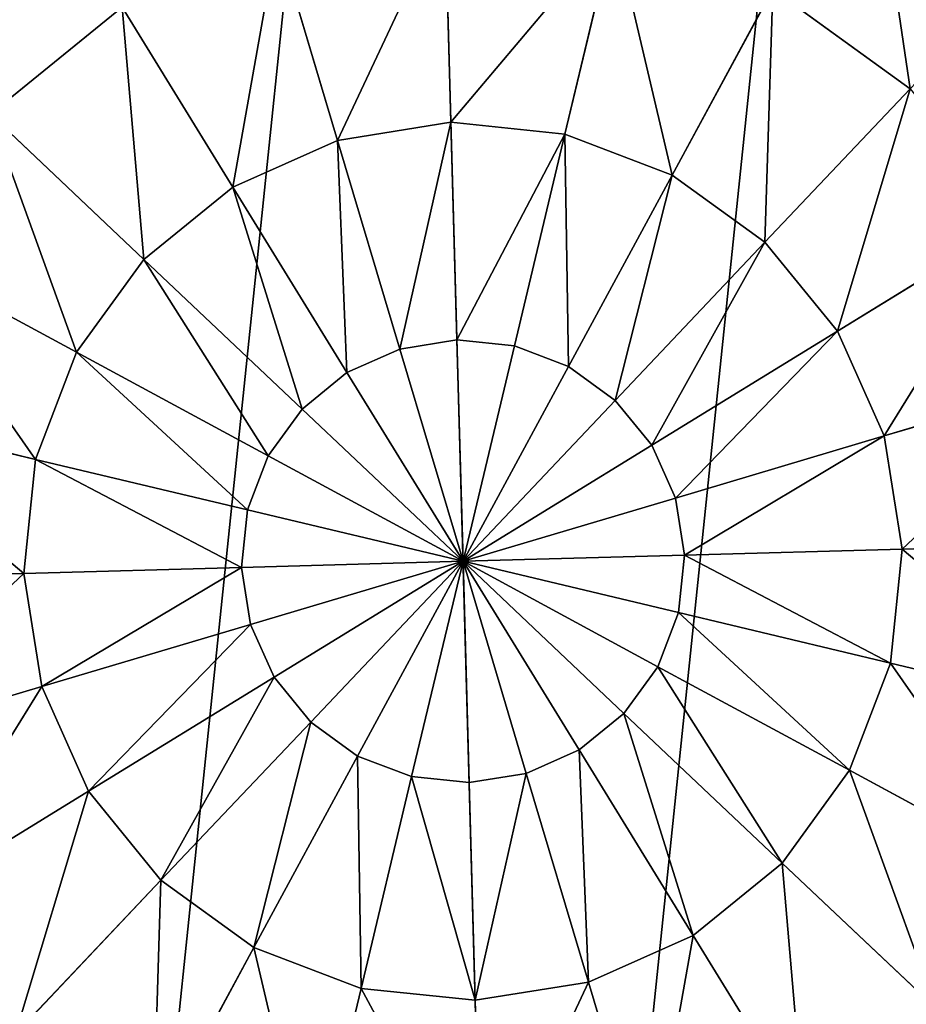
# Model space of a CAD drawing. Extents: x 0 to 8029, y 0 to 4205.
# Drawn here: x 4022 to 4141, y 1990 to 2122 of the extents above; entities that cross this region are included whole.
import ezdxf

# ---------------------------------------------------------------- set-up
doc = ezdxf.new("R2010")
doc.units = 0
doc.header["$LTSCALE"] = 25.4
doc.layers.get('0').update_dxf_attribs({"color": 13, "linetype": 'CONTINUOUS'})

msp = doc.modelspace()

# ---------------------------------------------------------------- linework, layer by layer
at = {"color": 156}
for p, q in [((4079.86, 2108.5, 247.72), (4079.08, 2136.8, 236.74)), ((4079.86, 2108.5, 247.72), (4079.08, 2136.8, 236.74)), ((4095.14, 2106.92, 247.72), (4101.71, 2134.45, 236.74)), ((4095.14, 2106.92, 247.72), (4101.71, 2134.45, 236.74)), ((4064.69, 2106.07, 247.72), (4056.61, 2133.21, 236.74)), ((4064.69, 2106.07, 247.72), (4056.61, 2133.21, 236.74)), ((4109.49, 2101.43, 247.72), (4122.96, 2126.33, 236.74)), ((4109.49, 2101.43, 247.72), (4122.96, 2126.33, 236.74)), ((4122.96, 2126.33, 236.74), (4141.39, 2112.98, 236.74)), ((4122.96, 2126.33, 236.74), (4141.39, 2112.98, 236.74)), ((4018.18, 2109.58, 236.74), (4035.84, 2123.92, 236.74)), ((4018.18, 2109.58, 236.74), (4035.84, 2123.92, 236.74)), ((4050.67, 2099.8, 247.72), (4035.84, 2123.92, 236.74)), ((4050.67, 2099.8, 247.72), (4035.84, 2123.92, 236.74)), ((4121.93, 2092.42, 247.72), (4141.39, 2112.98, 236.74)), ((4121.93, 2092.42, 247.72), (4141.39, 2112.98, 236.74)), ((4038.74, 2090.12, 247.72), (4018.18, 2109.58, 236.74)), ((4038.74, 2090.12, 247.72), (4018.18, 2109.58, 236.74)), ((4064.69, 2106.07, 247.72), (4079.86, 2108.5, 247.72)), ((4064.69, 2106.07, 247.72), (4079.86, 2108.5, 247.72)), ((4080.67, 2079.34, 254.93), (4079.86, 2108.5, 247.72)), ((4079.86, 2108.5, 247.72), (4095.14, 2106.92, 247.72)), ((4080.67, 2079.34, 254.93), (4079.86, 2108.5, 247.72)), ((4079.86, 2108.5, 247.72), (4095.14, 2106.92, 247.72)), ((4050.67, 2099.8, 247.72), (4064.69, 2106.07, 247.72)), ((4050.67, 2099.8, 247.72), (4064.69, 2106.07, 247.72)), ((4073.02, 2078.11, 254.93), (4064.69, 2106.07, 247.72)), ((4073.02, 2078.11, 254.93), (4064.69, 2106.07, 247.72)), ((4088.37, 2078.54, 254.93), (4095.14, 2106.92, 247.72)), ((4088.37, 2078.54, 254.93), (4095.14, 2106.92, 247.72)), ((4095.14, 2106.92, 247.72), (4109.49, 2101.43, 247.72)), ((4095.14, 2106.92, 247.72), (4109.49, 2101.43, 247.72)), ((4095.61, 2075.77, 254.93), (4109.49, 2101.43, 247.72)), ((4095.61, 2075.77, 254.93), (4109.49, 2101.43, 247.72)), ((4109.49, 2101.43, 247.72), (4121.93, 2092.42, 247.72)), ((4109.49, 2101.43, 247.72), (4121.93, 2092.42, 247.72)), ((4038.74, 2090.12, 247.72), (4050.67, 2099.8, 247.72)), ((4038.74, 2090.12, 247.72), (4050.67, 2099.8, 247.72)), ((4065.94, 2074.95, 254.93), (4050.67, 2099.8, 247.72)), ((4065.94, 2074.95, 254.93), (4050.67, 2099.8, 247.72)), ((4131.62, 2080.49, 247.72), (4155.74, 2095.32, 236.74)), ((4131.62, 2080.49, 247.72), (4155.74, 2095.32, 236.74)), ((4101.88, 2071.23, 254.93), (4121.93, 2092.42, 247.72)), ((4101.88, 2071.23, 254.93), (4121.93, 2092.42, 247.72)), ((4121.93, 2092.42, 247.72), (4131.62, 2080.49, 247.72)), ((4121.93, 2092.42, 247.72), (4131.62, 2080.49, 247.72)), ((4029.73, 2077.68, 247.72), (4004.83, 2091.15, 236.74)), ((4029.73, 2077.68, 247.72), (4004.83, 2091.15, 236.74)), ((4029.73, 2077.68, 247.72), (4038.74, 2090.12, 247.72)), ((4029.73, 2077.68, 247.72), (4038.74, 2090.12, 247.72)), ((4059.93, 2070.07, 254.93), (4038.74, 2090.12, 247.72)), ((4059.93, 2070.07, 254.93), (4038.74, 2090.12, 247.72)), ((4106.77, 2065.21, 254.93), (4131.62, 2080.49, 247.72)), ((4106.77, 2065.21, 254.93), (4131.62, 2080.49, 247.72)), ((4131.62, 2080.49, 247.72), (4137.89, 2066.47, 247.72)), ((4131.62, 2080.49, 247.72), (4137.89, 2066.47, 247.72)), ((4065.94, 2074.95, 254.93), (4073.02, 2078.11, 254.93)), ((4065.94, 2074.95, 254.93), (4073.02, 2078.11, 254.93)), ((4073.02, 2078.11, 254.93), (4080.67, 2079.34, 254.93)), ((4073.02, 2078.11, 254.93), (4080.67, 2079.34, 254.93)), ((4081.49, 2049.67, 258.29), (4073.02, 2078.11, 254.93)), ((4081.49, 2049.67, 258.29), (4073.02, 2078.11, 254.93)), ((4080.67, 2079.34, 254.93), (4088.37, 2078.54, 254.93)), ((4081.49, 2049.67, 258.29), (4080.67, 2079.34, 254.93)), ((4081.49, 2049.67, 258.29), (4080.67, 2079.34, 254.93)), ((4080.67, 2079.34, 254.93), (4088.37, 2078.54, 254.93)), ((4081.49, 2049.67, 258.29), (4088.37, 2078.54, 254.93)), ((4081.49, 2049.67, 258.29), (4088.37, 2078.54, 254.93)), ((4088.37, 2078.54, 254.93), (4095.61, 2075.77, 254.93)), ((4088.37, 2078.54, 254.93), (4095.61, 2075.77, 254.93)), ((4024.24, 2063.33, 247.72), (4029.73, 2077.68, 247.72)), ((4024.24, 2063.33, 247.72), (4029.73, 2077.68, 247.72)), ((4055.39, 2063.79, 254.93), (4029.73, 2077.68, 247.72)), ((4055.39, 2063.79, 254.93), (4029.73, 2077.68, 247.72)), ((4081.49, 2049.67, 258.29), (4095.61, 2075.77, 254.93)), ((4081.49, 2049.67, 258.29), (4095.61, 2075.77, 254.93)), ((4095.61, 2075.77, 254.93), (4101.88, 2071.23, 254.93)), ((4095.61, 2075.77, 254.93), (4101.88, 2071.23, 254.93)), ((4059.93, 2070.07, 254.93), (4065.94, 2074.95, 254.93)), ((4059.93, 2070.07, 254.93), (4065.94, 2074.95, 254.93)), ((4081.49, 2049.67, 258.29), (4065.94, 2074.95, 254.93)), ((4081.49, 2049.67, 258.29), (4065.94, 2074.95, 254.93)), ((4137.89, 2066.47, 247.72), (4165.02, 2074.55, 236.74)), ((4137.89, 2066.47, 247.72), (4165.02, 2074.55, 236.74)), ((4081.49, 2049.67, 258.29), (4101.88, 2071.23, 254.93)), ((4081.49, 2049.67, 258.29), (4101.88, 2071.23, 254.93)), ((4101.88, 2071.23, 254.93), (4106.77, 2065.21, 254.93)), ((4101.88, 2071.23, 254.93), (4106.77, 2065.21, 254.93)), ((4024.24, 2063.33, 247.72), (3996.71, 2069.9, 236.74)), ((4024.24, 2063.33, 247.72), (3996.71, 2069.9, 236.74)), ((4055.39, 2063.79, 254.93), (4059.93, 2070.07, 254.93)), ((4055.39, 2063.79, 254.93), (4059.93, 2070.07, 254.93)), ((4081.49, 2049.67, 258.29), (4059.93, 2070.07, 254.93)), ((4081.49, 2049.67, 258.29), (4059.93, 2070.07, 254.93)), ((4109.93, 2058.14, 254.93), (4137.89, 2066.47, 247.72)), ((4109.93, 2058.14, 254.93), (4137.89, 2066.47, 247.72)), ((4137.89, 2066.47, 247.72), (4140.32, 2051.3, 247.72)), ((4137.89, 2066.47, 247.72), (4140.32, 2051.3, 247.72)), ((4081.49, 2049.67, 258.29), (4106.77, 2065.21, 254.93)), ((4081.49, 2049.67, 258.29), (4106.77, 2065.21, 254.93)), ((4106.77, 2065.21, 254.93), (4109.93, 2058.14, 254.93)), ((4106.77, 2065.21, 254.93), (4109.93, 2058.14, 254.93)), ((4052.62, 2056.56, 254.93), (4055.39, 2063.79, 254.93)), ((4052.62, 2056.56, 254.93), (4055.39, 2063.79, 254.93)), ((4081.49, 2049.67, 258.29), (4055.39, 2063.79, 254.93)), ((4081.49, 2049.67, 258.29), (4055.39, 2063.79, 254.93)), ((4022.66, 2048.05, 247.72), (4024.24, 2063.33, 247.72)), ((4022.66, 2048.05, 247.72), (4024.24, 2063.33, 247.72)), ((4052.62, 2056.56, 254.93), (4024.24, 2063.33, 247.72)), ((4052.62, 2056.56, 254.93), (4024.24, 2063.33, 247.72)), ((4081.49, 2049.67, 258.29), (4109.93, 2058.14, 254.93)), ((4081.49, 2049.67, 258.29), (4109.93, 2058.14, 254.93)), ((4109.93, 2058.14, 254.93), (4111.15, 2050.49, 254.93)), ((4109.93, 2058.14, 254.93), (4111.15, 2050.49, 254.93)), ((4051.82, 2048.85, 254.93), (4052.62, 2056.56, 254.93)), ((4051.82, 2048.85, 254.93), (4052.62, 2056.56, 254.93)), ((4081.49, 2049.67, 258.29), (4052.62, 2056.56, 254.93)), ((4081.49, 2049.67, 258.29), (4052.62, 2056.56, 254.93)), ((4140.32, 2051.3, 247.72), (4168.62, 2052.08, 236.74)), ((4140.32, 2051.3, 247.72), (4168.62, 2052.08, 236.74)), ((4081.49, 2049.67, 258.29), (4111.15, 2050.49, 254.93)), ((4081.49, 2049.67, 258.29), (4111.15, 2050.49, 254.93)), ((4111.15, 2050.49, 254.93), (4110.35, 2042.79, 254.93)), ((4111.15, 2050.49, 254.93), (4110.35, 2042.79, 254.93)), ((4111.15, 2050.49, 254.93), (4140.32, 2051.3, 247.72)), ((4111.15, 2050.49, 254.93), (4140.32, 2051.3, 247.72)), ((4140.32, 2051.3, 247.72), (4138.73, 2036.02, 247.72)), ((4140.32, 2051.3, 247.72), (4138.73, 2036.02, 247.72)), ((4081.49, 2049.67, 258.29), (4051.82, 2048.85, 254.93)), ((4081.49, 2049.67, 258.29), (4051.82, 2048.85, 254.93)), ((4081.49, 2049.67, 258.29), (4053.05, 2041.2, 254.93)), ((4081.49, 2049.67, 258.29), (4053.05, 2041.2, 254.93)), ((4081.49, 2049.67, 258.29), (4056.21, 2034.13, 254.93)), ((4081.49, 2049.67, 258.29), (4056.21, 2034.13, 254.93)), ((4081.49, 2049.67, 258.29), (4061.09, 2028.12, 254.93)), ((4081.49, 2049.67, 258.29), (4061.09, 2028.12, 254.93)), ((4081.49, 2049.67, 258.29), (4067.37, 2023.57, 254.93)), ((4081.49, 2049.67, 258.29), (4067.37, 2023.57, 254.93)), ((4081.49, 2049.67, 258.29), (4074.6, 2020.81, 254.93)), ((4081.49, 2049.67, 258.29), (4074.6, 2020.81, 254.93)), ((4081.49, 2049.67, 258.29), (4082.31, 2020.01, 254.93)), ((4081.49, 2049.67, 258.29), (4107.59, 2035.55, 254.93)), ((4103.04, 2029.28, 254.93), (4081.49, 2049.67, 258.29)), ((4081.49, 2049.67, 258.29), (4089.96, 2021.23, 254.93)), ((4081.49, 2049.67, 258.29), (4082.31, 2020.01, 254.93)), ((4081.49, 2049.67, 258.29), (4110.35, 2042.79, 254.93)), ((4081.49, 2049.67, 258.29), (4107.59, 2035.55, 254.93)), ((4081.49, 2049.67, 258.29), (4110.35, 2042.79, 254.93)), ((4103.04, 2029.28, 254.93), (4081.49, 2049.67, 258.29)), ((4081.49, 2049.67, 258.29), (4097.03, 2024.39, 254.93)), ((4081.49, 2049.67, 258.29), (4097.03, 2024.39, 254.93)), ((4081.49, 2049.67, 258.29), (4089.96, 2021.23, 254.93)), ((4022.66, 2048.05, 247.72), (3994.36, 2047.26, 236.74)), ((4022.66, 2048.05, 247.72), (3994.36, 2047.26, 236.74)), ((4051.82, 2048.85, 254.93), (4022.66, 2048.05, 247.72)), ((4051.82, 2048.85, 254.93), (4022.66, 2048.05, 247.72)), ((4025.09, 2032.88, 247.72), (4022.66, 2048.05, 247.72)), ((4025.09, 2032.88, 247.72), (4022.66, 2048.05, 247.72)), ((4053.05, 2041.2, 254.93), (4051.82, 2048.85, 254.93)), ((4053.05, 2041.2, 254.93), (4051.82, 2048.85, 254.93)), ((4110.35, 2042.79, 254.93), (4107.59, 2035.55, 254.93)), ((4110.35, 2042.79, 254.93), (4107.59, 2035.55, 254.93)), ((4110.35, 2042.79, 254.93), (4138.73, 2036.02, 247.72)), ((4110.35, 2042.79, 254.93), (4138.73, 2036.02, 247.72)), ((4053.05, 2041.2, 254.93), (4025.09, 2032.88, 247.72)), ((4053.05, 2041.2, 254.93), (4025.09, 2032.88, 247.72)), ((4056.21, 2034.13, 254.93), (4053.05, 2041.2, 254.93)), ((4056.21, 2034.13, 254.93), (4053.05, 2041.2, 254.93)), ((4138.73, 2036.02, 247.72), (4133.25, 2021.67, 247.72)), ((4138.73, 2036.02, 247.72), (4133.25, 2021.67, 247.72)), ((4138.73, 2036.02, 247.72), (4166.27, 2029.45, 236.74)), ((4138.73, 2036.02, 247.72), (4166.27, 2029.45, 236.74)), ((4107.59, 2035.55, 254.93), (4103.04, 2029.28, 254.93)), ((4107.59, 2035.55, 254.93), (4103.04, 2029.28, 254.93)), ((4107.59, 2035.55, 254.93), (4133.25, 2021.67, 247.72)), ((4107.59, 2035.55, 254.93), (4133.25, 2021.67, 247.72)), ((4056.21, 2034.13, 254.93), (4031.35, 2018.85, 247.72)), ((4056.21, 2034.13, 254.93), (4031.35, 2018.85, 247.72)), ((4061.09, 2028.12, 254.93), (4056.21, 2034.13, 254.93)), ((4061.09, 2028.12, 254.93), (4056.21, 2034.13, 254.93)), ((4025.09, 2032.88, 247.72), (3997.95, 2024.79, 236.74)), ((4025.09, 2032.88, 247.72), (3997.95, 2024.79, 236.74)), ((4031.35, 2018.85, 247.72), (4025.09, 2032.88, 247.72)), ((4031.35, 2018.85, 247.72), (4025.09, 2032.88, 247.72)), ((4103.04, 2029.28, 254.93), (4097.03, 2024.39, 254.93)), ((4103.04, 2029.28, 254.93), (4097.03, 2024.39, 254.93)), ((4124.24, 2009.22, 247.72), (4103.04, 2029.28, 254.93)), ((4124.24, 2009.22, 247.72), (4103.04, 2029.28, 254.93)), ((4061.09, 2028.12, 254.93), (4041.04, 2006.92, 247.72)), ((4061.09, 2028.12, 254.93), (4041.04, 2006.92, 247.72)), ((4067.37, 2023.57, 254.93), (4061.09, 2028.12, 254.93)), ((4067.37, 2023.57, 254.93), (4061.09, 2028.12, 254.93)), ((4097.03, 2024.39, 254.93), (4089.96, 2021.23, 254.93)), ((4097.03, 2024.39, 254.93), (4089.96, 2021.23, 254.93)), ((4097.03, 2024.39, 254.93), (4112.31, 1999.54, 247.72)), ((4097.03, 2024.39, 254.93), (4112.31, 1999.54, 247.72)), ((4067.37, 2023.57, 254.93), (4053.48, 1997.91, 247.72)), ((4067.37, 2023.57, 254.93), (4053.48, 1997.91, 247.72)), ((4074.6, 2020.81, 254.93), (4067.37, 2023.57, 254.93)), ((4074.6, 2020.81, 254.93), (4067.37, 2023.57, 254.93)), ((4133.25, 2021.67, 247.72), (4124.24, 2009.22, 247.72)), ((4133.25, 2021.67, 247.72), (4124.24, 2009.22, 247.72)), ((4133.25, 2021.67, 247.72), (4158.15, 2008.19, 236.74)), ((4133.25, 2021.67, 247.72), (4158.15, 2008.19, 236.74)), ((4074.6, 2020.81, 254.93), (4067.83, 1992.43, 247.72)), ((4074.6, 2020.81, 254.93), (4067.83, 1992.43, 247.72)), ((4082.31, 2020.01, 254.93), (4074.6, 2020.81, 254.93)), ((4082.31, 2020.01, 254.93), (4074.6, 2020.81, 254.93)), ((4089.96, 2021.23, 254.93), (4082.31, 2020.01, 254.93)), ((4089.96, 2021.23, 254.93), (4082.31, 2020.01, 254.93)), ((4082.31, 2020.01, 254.93), (4083.11, 1990.84, 247.72)), ((4082.31, 2020.01, 254.93), (4083.11, 1990.84, 247.72)), ((4089.96, 2021.23, 254.93), (4098.28, 1993.27, 247.72)), ((4089.96, 2021.23, 254.93), (4098.28, 1993.27, 247.72)), ((4031.35, 2018.85, 247.72), (4007.24, 2004.02, 236.74)), ((4031.35, 2018.85, 247.72), (4007.24, 2004.02, 236.74)), ((4041.04, 2006.92, 247.72), (4031.35, 2018.85, 247.72)), ((4041.04, 2006.92, 247.72), (4031.35, 2018.85, 247.72)), ((4124.24, 2009.22, 247.72), (4112.31, 1999.54, 247.72)), ((4124.24, 2009.22, 247.72), (4112.31, 1999.54, 247.72)), ((4144.8, 1989.77, 236.74), (4124.24, 2009.22, 247.72)), ((4144.8, 1989.77, 236.74), (4124.24, 2009.22, 247.72)), ((4041.04, 2006.92, 247.72), (4021.58, 1986.36, 236.74)), ((4041.04, 2006.92, 247.72), (4021.58, 1986.36, 236.74)), ((4053.48, 1997.91, 247.72), (4041.04, 2006.92, 247.72)), ((4053.48, 1997.91, 247.72), (4041.04, 2006.92, 247.72)), ((4112.31, 1999.54, 247.72), (4098.28, 1993.27, 247.72)), ((4112.31, 1999.54, 247.72), (4098.28, 1993.27, 247.72)), ((4112.31, 1999.54, 247.72), (4127.14, 1975.42, 236.74)), ((4112.31, 1999.54, 247.72), (4127.14, 1975.42, 236.74)), ((4053.48, 1997.91, 247.72), (4040.01, 1973.01, 236.74)), ((4053.48, 1997.91, 247.72), (4040.01, 1973.01, 236.74)), ((4067.83, 1992.43, 247.72), (4053.48, 1997.91, 247.72)), ((4067.83, 1992.43, 247.72), (4053.48, 1997.91, 247.72)), ((4067.83, 1992.43, 247.72), (4061.26, 1964.89, 236.74)), ((4067.83, 1992.43, 247.72), (4061.26, 1964.89, 236.74)), ((4083.11, 1990.84, 247.72), (4067.83, 1992.43, 247.72)), ((4083.11, 1990.84, 247.72), (4067.83, 1992.43, 247.72)), ((4098.28, 1993.27, 247.72), (4083.11, 1990.84, 247.72)), ((4098.28, 1993.27, 247.72), (4083.11, 1990.84, 247.72)), ((4098.28, 1993.27, 247.72), (4106.36, 1966.14, 236.74)), ((4098.28, 1993.27, 247.72), (4106.36, 1966.14, 236.74)), ((4083.11, 1990.84, 247.72), (4083.9, 1962.54, 236.74)), ((4083.11, 1990.84, 247.72), (4083.9, 1962.54, 236.74))]:
    msp.add_line(p, q, dxfattribs=at)

# ---------------------------------------------------------------- meshes
mesh = msp.add_polyface(dxfattribs=at)
corners = [(3839.97, 1977.75, 4.66), (3836.36, 2108.14, 4.66), (3829.58, 2042.71, 4.66), (3839.67, 2042.99, 4.66), (3849.64, 1980.63, 4.66), (3866.82, 1917.69, 4.66), (3875.41, 1922.97, 4.66), (3908.29, 1866.62, 4.66), (3915.22, 1873.95, 4.66), (3961.57, 1828.03, 4.66), (3966.37, 1836.91, 4.66), (4023.02, 1804.55, 4.66), (4025.36, 1814.36, 4.66), (4088.45, 1797.77, 4.66), (4088.17, 1807.85, 4.66), (4150.53, 1817.82, 4.66), (4153.41, 1808.15, 4.66), (4208.19, 1843.59, 4.66), (4213.47, 1835, 4.66), (4257.21, 1883.41, 4.66), (4264.54, 1876.47, 4.66), (4294.25, 1934.55, 4.66), (4303.13, 1929.75, 4.66), (4316.8, 1993.54, 4.66), (4326.61, 1991.2, 4.66), (4323.31, 2056.36, 4.66), (3846.18, 2105.8, 4.66), (3859.85, 2169.59, 4.66), (3868.72, 2164.79, 4.66), (3898.44, 2222.87, 4.66), (3905.77, 2215.94, 4.66), (3949.5, 2264.34, 4.66), (3954.79, 2255.75, 4.66), (4009.56, 2291.19, 4.66), (4012.44, 2281.52, 4.66), (4074.52, 2301.58, 4.66), (4074.8, 2291.49, 4.66), (4139.96, 2294.79, 4.66), (4137.62, 2284.98, 4.66), (4196.61, 2262.44, 4.66), (4201.41, 2271.31, 4.66), (4247.75, 2225.39, 4.66), (4254.69, 2232.72, 4.66), (4267.66, 2200.88, 4.66), (4275.42, 2207.19, 4.66), (4287.57, 2176.37, 4.66), (4296.16, 2181.66, 4.66), (4313.34, 2118.72, 4.66), (4323.01, 2121.6, 4.66), (4333.39, 2056.64, 4.66)]
mesh.append_faces([[corners[k] for k in face] for face in [(0, 1, 2)]], dxfattribs={"vtx0": -1, "color": 156})
mesh.append_faces([[corners[k] for k in face] for face in [(3, 0, 4), (4, 5, 6), (6, 7, 8), (8, 9, 10), (10, 11, 12), (12, 13, 14), (14, 13, 15), (15, 16, 17), (17, 18, 19), (19, 20, 21), (21, 22, 23), (23, 24, 25), (1, 26, 27), (26, 1, 3), (27, 28, 29), (29, 30, 31), (31, 32, 33), (33, 34, 35), (35, 36, 37), (37, 39, 40), (40, 41, 42), (42, 43, 44), (44, 45, 46), (46, 47, 48), (48, 25, 49), (49, 25, 24)]], dxfattribs={"vtx0": -1, "vtx1": -1, "color": 156})
mesh.append_faces([[corners[k] for k in face] for face in [(1, 0, 3)]], dxfattribs={"vtx0": -1, "vtx1": -1, "vtx2": -1, "color": 156})
mesh.append_faces([[corners[k] for k in face] for face in [(4, 0, 5), (6, 5, 7), (8, 7, 9), (10, 9, 11), (12, 11, 13), (15, 13, 16), (17, 16, 18), (19, 18, 20), (21, 20, 22), (23, 22, 24), (27, 26, 28), (29, 28, 30), (31, 30, 32), (33, 32, 34), (35, 34, 36), (37, 36, 38), (37, 38, 39), (40, 39, 41), (42, 41, 43), (44, 43, 45), (46, 45, 47), (48, 47, 25)]], dxfattribs={"vtx0": -1, "vtx2": -1, "color": 156})
at = {"color": 250}
mesh = msp.add_polyface(dxfattribs=at)
corners = [(3849.64, 1980.63, 4.66), (3846.18, 2105.8, 4.66), (3839.67, 2042.99, 4.66), (3868.72, 2164.79, 4.66), (3875.41, 1922.97, 4.66), (3905.77, 2215.94, 4.66), (3915.22, 1873.95, 4.66), (3954.79, 2255.75, 4.66), (3966.37, 1836.91, 4.66), (4012.44, 2281.52, 4.66), (4025.36, 1814.36, 4.66), (4074.8, 2291.49, 4.66), (4088.17, 1807.85, 4.66), (4137.62, 2284.98, 4.66), (4150.53, 1817.82, 4.66), (4196.61, 2262.44, 4.66), (4208.19, 1843.59, 4.66), (4247.75, 2225.39, 4.66), (4257.21, 1883.41, 4.66), (4267.66, 2200.88, 4.66), (4294.25, 1934.55, 4.66), (4287.57, 2176.37, 4.66), (4313.34, 2118.72, 4.66), (4316.8, 1993.54, 4.66), (4323.31, 2056.36, 4.66)]
mesh.append_faces([[corners[k] for k in face] for face in [(0, 1, 2), (22, 23, 24)]], dxfattribs={"vtx0": -1, "color": 250})
mesh.append_faces([[corners[k] for k in face] for face in [(1, 0, 3), (3, 4, 5), (5, 6, 7), (7, 8, 9), (9, 10, 11), (11, 12, 13), (13, 14, 15), (15, 16, 17), (17, 18, 19), (19, 20, 21), (21, 20, 22)]], dxfattribs={"vtx0": -1, "vtx1": -1, "color": 250})
mesh.append_faces([[corners[k] for k in face] for face in [(3, 0, 4), (5, 4, 6), (7, 6, 8), (9, 8, 10), (11, 10, 12), (13, 12, 14), (15, 14, 16), (17, 16, 18), (19, 18, 20), (22, 20, 23)]], dxfattribs={"vtx0": -1, "vtx2": -1, "color": 250})
at = {"color": 156}
mesh = msp.add_polyface(dxfattribs=at)
corners = [(4135.86, 2150.16, 222.14), (4141.39, 2112.98, 236.74), (4122.96, 2126.33, 236.74), (4160.02, 2132.67, 222.14)]
mesh.append_faces([[corners[k] for k in face] for face in [(0, 1, 2), (1, 0, 3)]], dxfattribs={"vtx0": -1, "color": 156})
mesh = msp.add_polyface(dxfattribs=at)
corners = [(4021.65, 2147.01, 222.14), (4018.18, 2109.58, 236.74), (3998.49, 2128.2, 222.14), (4035.84, 2123.92, 236.74)]
mesh.append_faces([[corners[k] for k in face] for face in [(0, 1, 2), (1, 0, 3)]], dxfattribs={"vtx0": -1, "color": 156})
mesh = msp.add_polyface(dxfattribs=at)
corners = [(4079.08, 2136.8, 236.74), (4064.69, 2106.07, 247.72), (4056.61, 2133.21, 236.74), (4079.86, 2108.5, 247.72)]
mesh.append_faces([[corners[k] for k in face] for face in [(0, 1, 2), (1, 0, 3)]], dxfattribs={"vtx0": -1, "color": 156})
mesh = msp.add_polyface(dxfattribs=at)
corners = [(4101.71, 2134.45, 236.74), (4079.86, 2108.5, 247.72), (4079.08, 2136.8, 236.74), (4095.14, 2106.92, 247.72)]
mesh.append_faces([[corners[k] for k in face] for face in [(0, 1, 2), (1, 0, 3)]], dxfattribs={"vtx0": -1, "color": 156})
mesh = msp.add_polyface(dxfattribs=at)
corners = [(4101.71, 2134.45, 236.74), (4109.49, 2101.43, 247.72), (4095.14, 2106.92, 247.72), (4122.96, 2126.33, 236.74)]
mesh.append_faces([[corners[k] for k in face] for face in [(0, 1, 2), (1, 0, 3)]], dxfattribs={"vtx0": -1, "color": 156})
mesh = msp.add_polyface(dxfattribs=at)
corners = [(4056.61, 2133.21, 236.74), (4050.67, 2099.8, 247.72), (4035.84, 2123.92, 236.74), (4064.69, 2106.07, 247.72)]
mesh.append_faces([[corners[k] for k in face] for face in [(0, 1, 2), (1, 0, 3)]], dxfattribs={"vtx0": -1, "color": 156})
mesh = msp.add_polyface(dxfattribs=at)
corners = [(4122.96, 2126.33, 236.74), (4121.93, 2092.42, 247.72), (4109.49, 2101.43, 247.72), (4141.39, 2112.98, 236.74)]
mesh.append_faces([[corners[k] for k in face] for face in [(0, 1, 2), (1, 0, 3)]], dxfattribs={"vtx0": -1, "color": 156})
mesh = msp.add_polyface(dxfattribs=at)
corners = [(4035.84, 2123.92, 236.74), (4038.74, 2090.12, 247.72), (4018.18, 2109.58, 236.74), (4050.67, 2099.8, 247.72)]
mesh.append_faces([[corners[k] for k in face] for face in [(0, 1, 2), (1, 0, 3)]], dxfattribs={"vtx0": -1, "color": 156})
mesh = msp.add_polyface(dxfattribs=at)
corners = [(4141.39, 2112.98, 236.74), (4131.62, 2080.49, 247.72), (4121.93, 2092.42, 247.72), (4155.74, 2095.32, 236.74)]
mesh.append_faces([[corners[k] for k in face] for face in [(0, 1, 2), (1, 0, 3)]], dxfattribs={"vtx0": -1, "color": 156})
mesh = msp.add_polyface(dxfattribs=at)
corners = [(4018.18, 2109.58, 236.74), (4029.73, 2077.68, 247.72), (4004.83, 2091.15, 236.74), (4038.74, 2090.12, 247.72)]
mesh.append_faces([[corners[k] for k in face] for face in [(0, 1, 2), (1, 0, 3)]], dxfattribs={"vtx0": -1, "color": 156})
mesh = msp.add_polyface(dxfattribs=at)
corners = [(4079.86, 2108.5, 247.72), (4073.02, 2078.11, 254.93), (4064.69, 2106.07, 247.72), (4080.67, 2079.34, 254.93)]
mesh.append_faces([[corners[k] for k in face] for face in [(0, 1, 2), (1, 0, 3)]], dxfattribs={"vtx0": -1, "color": 156})
mesh = msp.add_polyface(dxfattribs=at)
corners = [(4095.14, 2106.92, 247.72), (4080.67, 2079.34, 254.93), (4079.86, 2108.5, 247.72), (4088.37, 2078.54, 254.93)]
mesh.append_faces([[corners[k] for k in face] for face in [(0, 1, 2), (1, 0, 3)]], dxfattribs={"vtx0": -1, "color": 156})
mesh = msp.add_polyface(dxfattribs=at)
corners = [(4064.69, 2106.07, 247.72), (4065.94, 2074.95, 254.93), (4050.67, 2099.8, 247.72), (4073.02, 2078.11, 254.93)]
mesh.append_faces([[corners[k] for k in face] for face in [(0, 1, 2), (1, 0, 3)]], dxfattribs={"vtx0": -1, "color": 156})
mesh = msp.add_polyface(dxfattribs=at)
corners = [(4095.14, 2106.92, 247.72), (4095.61, 2075.77, 254.93), (4088.37, 2078.54, 254.93), (4109.49, 2101.43, 247.72)]
mesh.append_faces([[corners[k] for k in face] for face in [(0, 1, 2), (1, 0, 3)]], dxfattribs={"vtx0": -1, "color": 156})
mesh = msp.add_polyface(dxfattribs=at)
corners = [(4109.49, 2101.43, 247.72), (4101.88, 2071.23, 254.93), (4095.61, 2075.77, 254.93), (4121.93, 2092.42, 247.72)]
mesh.append_faces([[corners[k] for k in face] for face in [(0, 1, 2), (1, 0, 3)]], dxfattribs={"vtx0": -1, "color": 156})
mesh = msp.add_polyface(dxfattribs=at)
corners = [(4050.67, 2099.8, 247.72), (4059.93, 2070.07, 254.93), (4038.74, 2090.12, 247.72), (4065.94, 2074.95, 254.93)]
mesh.append_faces([[corners[k] for k in face] for face in [(0, 1, 2), (1, 0, 3)]], dxfattribs={"vtx0": -1, "color": 156})
mesh = msp.add_polyface(dxfattribs=at)
corners = [(4155.74, 2095.32, 236.74), (4137.89, 2066.47, 247.72), (4131.62, 2080.49, 247.72), (4165.02, 2074.55, 236.74)]
mesh.append_faces([[corners[k] for k in face] for face in [(0, 1, 2), (1, 0, 3)]], dxfattribs={"vtx0": -1, "color": 156})
mesh = msp.add_polyface(dxfattribs=at)
corners = [(4121.93, 2092.42, 247.72), (4106.77, 2065.21, 254.93), (4101.88, 2071.23, 254.93), (4131.62, 2080.49, 247.72)]
mesh.append_faces([[corners[k] for k in face] for face in [(0, 1, 2), (1, 0, 3)]], dxfattribs={"vtx0": -1, "color": 156})
mesh = msp.add_polyface(dxfattribs=at)
corners = [(4004.83, 2091.15, 236.74), (4024.24, 2063.33, 247.72), (3996.71, 2069.9, 236.74), (4029.73, 2077.68, 247.72)]
mesh.append_faces([[corners[k] for k in face] for face in [(0, 1, 2), (1, 0, 3)]], dxfattribs={"vtx0": -1, "color": 156})
mesh = msp.add_polyface(dxfattribs=at)
corners = [(4038.74, 2090.12, 247.72), (4055.39, 2063.79, 254.93), (4029.73, 2077.68, 247.72), (4059.93, 2070.07, 254.93)]
mesh.append_faces([[corners[k] for k in face] for face in [(0, 1, 2), (1, 0, 3)]], dxfattribs={"vtx0": -1, "color": 156})
mesh = msp.add_polyface(dxfattribs=at)
corners = [(4131.62, 2080.49, 247.72), (4109.93, 2058.14, 254.93), (4106.77, 2065.21, 254.93), (4137.89, 2066.47, 247.72)]
mesh.append_faces([[corners[k] for k in face] for face in [(0, 1, 2), (1, 0, 3)]], dxfattribs={"vtx0": -1, "color": 156})
mesh = msp.add_polyface(dxfattribs=at)
corners = [(4081.49, 2049.67, 258.29), (4065.94, 2074.95, 254.93), (4073.02, 2078.11, 254.93)]
mesh.append_faces([[corners[k] for k in face] for face in [(0, 1, 2)]], dxfattribs={"color": 156})
mesh = msp.add_polyface(dxfattribs=at)
corners = [(4081.49, 2049.67, 258.29), (4073.02, 2078.11, 254.93), (4080.67, 2079.34, 254.93)]
mesh.append_faces([[corners[k] for k in face] for face in [(0, 1, 2)]], dxfattribs={"color": 156})
mesh = msp.add_polyface(dxfattribs=at)
corners = [(4088.37, 2078.54, 254.93), (4081.49, 2049.67, 258.29), (4080.67, 2079.34, 254.93)]
mesh.append_faces([[corners[k] for k in face] for face in [(0, 1, 2)]], dxfattribs={"color": 156})
mesh = msp.add_polyface(dxfattribs=at)
corners = [(4095.61, 2075.77, 254.93), (4081.49, 2049.67, 258.29), (4088.37, 2078.54, 254.93)]
mesh.append_faces([[corners[k] for k in face] for face in [(0, 1, 2)]], dxfattribs={"color": 156})
mesh = msp.add_polyface(dxfattribs=at)
corners = [(4029.73, 2077.68, 247.72), (4052.62, 2056.56, 254.93), (4024.24, 2063.33, 247.72), (4055.39, 2063.79, 254.93)]
mesh.append_faces([[corners[k] for k in face] for face in [(0, 1, 2), (1, 0, 3)]], dxfattribs={"vtx0": -1, "color": 156})
mesh = msp.add_polyface(dxfattribs=at)
corners = [(4101.88, 2071.23, 254.93), (4081.49, 2049.67, 258.29), (4095.61, 2075.77, 254.93)]
mesh.append_faces([[corners[k] for k in face] for face in [(0, 1, 2)]], dxfattribs={"color": 156})
mesh = msp.add_polyface(dxfattribs=at)
corners = [(4081.49, 2049.67, 258.29), (4059.93, 2070.07, 254.93), (4065.94, 2074.95, 254.93)]
mesh.append_faces([[corners[k] for k in face] for face in [(0, 1, 2)]], dxfattribs={"color": 156})
mesh = msp.add_polyface(dxfattribs=at)
corners = [(4165.02, 2074.55, 236.74), (4140.32, 2051.3, 247.72), (4137.89, 2066.47, 247.72), (4168.62, 2052.08, 236.74)]
mesh.append_faces([[corners[k] for k in face] for face in [(0, 1, 2), (1, 0, 3)]], dxfattribs={"vtx0": -1, "color": 156})
mesh = msp.add_polyface(dxfattribs=at)
corners = [(4106.77, 2065.21, 254.93), (4081.49, 2049.67, 258.29), (4101.88, 2071.23, 254.93)]
mesh.append_faces([[corners[k] for k in face] for face in [(0, 1, 2)]], dxfattribs={"color": 156})
mesh = msp.add_polyface(dxfattribs=at)
corners = [(3996.71, 2069.9, 236.74), (4022.66, 2048.05, 247.72), (3994.36, 2047.26, 236.74), (4024.24, 2063.33, 247.72)]
mesh.append_faces([[corners[k] for k in face] for face in [(0, 1, 2), (1, 0, 3)]], dxfattribs={"vtx0": -1, "color": 156})
mesh = msp.add_polyface(dxfattribs=at)
corners = [(4081.49, 2049.67, 258.29), (4055.39, 2063.79, 254.93), (4059.93, 2070.07, 254.93)]
mesh.append_faces([[corners[k] for k in face] for face in [(0, 1, 2)]], dxfattribs={"color": 156})
mesh = msp.add_polyface(dxfattribs=at)
corners = [(4137.89, 2066.47, 247.72), (4111.15, 2050.49, 254.93), (4109.93, 2058.14, 254.93), (4140.32, 2051.3, 247.72)]
mesh.append_faces([[corners[k] for k in face] for face in [(0, 1, 2), (1, 0, 3)]], dxfattribs={"vtx0": -1, "color": 156})
mesh = msp.add_polyface(dxfattribs=at)
corners = [(4109.93, 2058.14, 254.93), (4081.49, 2049.67, 258.29), (4106.77, 2065.21, 254.93)]
mesh.append_faces([[corners[k] for k in face] for face in [(0, 1, 2)]], dxfattribs={"color": 156})
mesh = msp.add_polyface(dxfattribs=at)
corners = [(4081.49, 2049.67, 258.29), (4052.62, 2056.56, 254.93), (4055.39, 2063.79, 254.93)]
mesh.append_faces([[corners[k] for k in face] for face in [(0, 1, 2)]], dxfattribs={"color": 156})
mesh = msp.add_polyface(dxfattribs=at)
corners = [(4024.24, 2063.33, 247.72), (4051.82, 2048.85, 254.93), (4022.66, 2048.05, 247.72), (4052.62, 2056.56, 254.93)]
mesh.append_faces([[corners[k] for k in face] for face in [(0, 1, 2), (1, 0, 3)]], dxfattribs={"vtx0": -1, "color": 156})
mesh = msp.add_polyface(dxfattribs=at)
corners = [(4111.15, 2050.49, 254.93), (4081.49, 2049.67, 258.29), (4109.93, 2058.14, 254.93)]
mesh.append_faces([[corners[k] for k in face] for face in [(0, 1, 2)]], dxfattribs={"color": 156})
mesh = msp.add_polyface(dxfattribs=at)
corners = [(4081.49, 2049.67, 258.29), (4051.82, 2048.85, 254.93), (4052.62, 2056.56, 254.93)]
mesh.append_faces([[corners[k] for k in face] for face in [(0, 1, 2)]], dxfattribs={"color": 156})
mesh = msp.add_polyface(dxfattribs=at)
corners = [(4140.32, 2051.3, 247.72), (4166.27, 2029.45, 236.74), (4138.73, 2036.02, 247.72), (4168.62, 2052.08, 236.74)]
mesh.append_faces([[corners[k] for k in face] for face in [(0, 1, 2), (1, 0, 3)]], dxfattribs={"vtx0": -1, "color": 156})
mesh = msp.add_polyface(dxfattribs=at)
corners = [(4111.15, 2050.49, 254.93), (4110.35, 2042.79, 254.93), (4081.49, 2049.67, 258.29)]
mesh.append_faces([[corners[k] for k in face] for face in [(0, 1, 2)]], dxfattribs={"color": 156})
mesh = msp.add_polyface(dxfattribs=at)
corners = [(4111.15, 2050.49, 254.93), (4138.73, 2036.02, 247.72), (4110.35, 2042.79, 254.93), (4140.32, 2051.3, 247.72)]
mesh.append_faces([[corners[k] for k in face] for face in [(0, 1, 2), (1, 0, 3)]], dxfattribs={"vtx0": -1, "color": 156})
mesh = msp.add_polyface(dxfattribs=at)
corners = [(4081.49, 2049.67, 258.29), (4053.05, 2041.2, 254.93), (4051.82, 2048.85, 254.93)]
mesh.append_faces([[corners[k] for k in face] for face in [(0, 1, 2)]], dxfattribs={"color": 156})
mesh = msp.add_polyface(dxfattribs=at)
corners = [(4081.49, 2049.67, 258.29), (4056.21, 2034.13, 254.93), (4053.05, 2041.2, 254.93)]
mesh.append_faces([[corners[k] for k in face] for face in [(0, 1, 2)]], dxfattribs={"color": 156})
mesh = msp.add_polyface(dxfattribs=at)
corners = [(4081.49, 2049.67, 258.29), (4061.09, 2028.12, 254.93), (4056.21, 2034.13, 254.93)]
mesh.append_faces([[corners[k] for k in face] for face in [(0, 1, 2)]], dxfattribs={"color": 156})
mesh = msp.add_polyface(dxfattribs=at)
corners = [(4081.49, 2049.67, 258.29), (4067.37, 2023.57, 254.93), (4061.09, 2028.12, 254.93)]
mesh.append_faces([[corners[k] for k in face] for face in [(0, 1, 2)]], dxfattribs={"color": 156})
mesh = msp.add_polyface(dxfattribs=at)
corners = [(4081.49, 2049.67, 258.29), (4074.6, 2020.81, 254.93), (4067.37, 2023.57, 254.93)]
mesh.append_faces([[corners[k] for k in face] for face in [(0, 1, 2)]], dxfattribs={"color": 156})
mesh = msp.add_polyface(dxfattribs=at)
corners = [(4082.31, 2020.01, 254.93), (4074.6, 2020.81, 254.93), (4081.49, 2049.67, 258.29)]
mesh.append_faces([[corners[k] for k in face] for face in [(0, 1, 2)]], dxfattribs={"color": 156})
mesh = msp.add_polyface(dxfattribs=at)
corners = [(4107.59, 2035.55, 254.93), (4103.04, 2029.28, 254.93), (4081.49, 2049.67, 258.29)]
mesh.append_faces([[corners[k] for k in face] for face in [(0, 1, 2)]], dxfattribs={"color": 156})
mesh = msp.add_polyface(dxfattribs=at)
corners = [(4089.96, 2021.23, 254.93), (4082.31, 2020.01, 254.93), (4081.49, 2049.67, 258.29)]
mesh.append_faces([[corners[k] for k in face] for face in [(0, 1, 2)]], dxfattribs={"color": 156})
mesh = msp.add_polyface(dxfattribs=at)
corners = [(4110.35, 2042.79, 254.93), (4107.59, 2035.55, 254.93), (4081.49, 2049.67, 258.29)]
mesh.append_faces([[corners[k] for k in face] for face in [(0, 1, 2)]], dxfattribs={"color": 156})
mesh = msp.add_polyface(dxfattribs=at)
corners = [(4103.04, 2029.28, 254.93), (4097.03, 2024.39, 254.93), (4081.49, 2049.67, 258.29)]
mesh.append_faces([[corners[k] for k in face] for face in [(0, 1, 2)]], dxfattribs={"color": 156})
mesh = msp.add_polyface(dxfattribs=at)
corners = [(4097.03, 2024.39, 254.93), (4089.96, 2021.23, 254.93), (4081.49, 2049.67, 258.29)]
mesh.append_faces([[corners[k] for k in face] for face in [(0, 1, 2)]], dxfattribs={"color": 156})
mesh = msp.add_polyface(dxfattribs=at)
corners = [(4022.66, 2048.05, 247.72), (3997.95, 2024.79, 236.74), (3994.36, 2047.26, 236.74), (4025.09, 2032.88, 247.72)]
mesh.append_faces([[corners[k] for k in face] for face in [(0, 1, 2), (1, 0, 3)]], dxfattribs={"vtx0": -1, "color": 156})
mesh = msp.add_polyface(dxfattribs=at)
corners = [(4051.82, 2048.85, 254.93), (4025.09, 2032.88, 247.72), (4022.66, 2048.05, 247.72), (4053.05, 2041.2, 254.93)]
mesh.append_faces([[corners[k] for k in face] for face in [(0, 1, 2), (1, 0, 3)]], dxfattribs={"vtx0": -1, "color": 156})
mesh = msp.add_polyface(dxfattribs=at)
corners = [(4110.35, 2042.79, 254.93), (4133.25, 2021.67, 247.72), (4107.59, 2035.55, 254.93), (4138.73, 2036.02, 247.72)]
mesh.append_faces([[corners[k] for k in face] for face in [(0, 1, 2), (1, 0, 3)]], dxfattribs={"vtx0": -1, "color": 156})
mesh = msp.add_polyface(dxfattribs=at)
corners = [(4053.05, 2041.2, 254.93), (4031.35, 2018.85, 247.72), (4025.09, 2032.88, 247.72), (4056.21, 2034.13, 254.93)]
mesh.append_faces([[corners[k] for k in face] for face in [(0, 1, 2), (1, 0, 3)]], dxfattribs={"vtx0": -1, "color": 156})
mesh = msp.add_polyface(dxfattribs=at)
corners = [(4138.73, 2036.02, 247.72), (4158.15, 2008.19, 236.74), (4133.25, 2021.67, 247.72), (4166.27, 2029.45, 236.74)]
mesh.append_faces([[corners[k] for k in face] for face in [(0, 1, 2), (1, 0, 3)]], dxfattribs={"vtx0": -1, "color": 156})
mesh = msp.add_polyface(dxfattribs=at)
corners = [(4107.59, 2035.55, 254.93), (4124.24, 2009.22, 247.72), (4103.04, 2029.28, 254.93), (4133.25, 2021.67, 247.72)]
mesh.append_faces([[corners[k] for k in face] for face in [(0, 1, 2), (1, 0, 3)]], dxfattribs={"vtx0": -1, "color": 156})
mesh = msp.add_polyface(dxfattribs=at)
corners = [(4056.21, 2034.13, 254.93), (4041.04, 2006.92, 247.72), (4031.35, 2018.85, 247.72), (4061.09, 2028.12, 254.93)]
mesh.append_faces([[corners[k] for k in face] for face in [(0, 1, 2), (1, 0, 3)]], dxfattribs={"vtx0": -1, "color": 156})
mesh = msp.add_polyface(dxfattribs=at)
corners = [(4025.09, 2032.88, 247.72), (4007.24, 2004.02, 236.74), (3997.95, 2024.79, 236.74), (4031.35, 2018.85, 247.72)]
mesh.append_faces([[corners[k] for k in face] for face in [(0, 1, 2), (1, 0, 3)]], dxfattribs={"vtx0": -1, "color": 156})
mesh = msp.add_polyface(dxfattribs=at)
corners = [(4103.04, 2029.28, 254.93), (4112.31, 1999.54, 247.72), (4097.03, 2024.39, 254.93), (4124.24, 2009.22, 247.72)]
mesh.append_faces([[corners[k] for k in face] for face in [(0, 1, 2), (1, 0, 3)]], dxfattribs={"vtx0": -1, "color": 156})
mesh = msp.add_polyface(dxfattribs=at)
corners = [(4061.09, 2028.12, 254.93), (4053.48, 1997.91, 247.72), (4041.04, 2006.92, 247.72), (4067.37, 2023.57, 254.93)]
mesh.append_faces([[corners[k] for k in face] for face in [(0, 1, 2), (1, 0, 3)]], dxfattribs={"vtx0": -1, "color": 156})
mesh = msp.add_polyface(dxfattribs=at)
corners = [(4097.03, 2024.39, 254.93), (4098.28, 1993.27, 247.72), (4089.96, 2021.23, 254.93), (4112.31, 1999.54, 247.72)]
mesh.append_faces([[corners[k] for k in face] for face in [(0, 1, 2), (1, 0, 3)]], dxfattribs={"vtx0": -1, "color": 156})
mesh = msp.add_polyface(dxfattribs=at)
corners = [(4067.37, 2023.57, 254.93), (4067.83, 1992.43, 247.72), (4053.48, 1997.91, 247.72), (4074.6, 2020.81, 254.93)]
mesh.append_faces([[corners[k] for k in face] for face in [(0, 1, 2), (1, 0, 3)]], dxfattribs={"vtx0": -1, "color": 156})
mesh = msp.add_polyface(dxfattribs=at)
corners = [(4133.25, 2021.67, 247.72), (4144.8, 1989.77, 236.74), (4124.24, 2009.22, 247.72), (4158.15, 2008.19, 236.74)]
mesh.append_faces([[corners[k] for k in face] for face in [(0, 1, 2), (1, 0, 3)]], dxfattribs={"vtx0": -1, "color": 156})
mesh = msp.add_polyface(dxfattribs=at)
corners = [(4074.6, 2020.81, 254.93), (4083.11, 1990.84, 247.72), (4067.83, 1992.43, 247.72), (4082.31, 2020.01, 254.93)]
mesh.append_faces([[corners[k] for k in face] for face in [(0, 1, 2), (1, 0, 3)]], dxfattribs={"vtx0": -1, "color": 156})
mesh = msp.add_polyface(dxfattribs=at)
corners = [(4089.96, 2021.23, 254.93), (4083.11, 1990.84, 247.72), (4082.31, 2020.01, 254.93), (4098.28, 1993.27, 247.72)]
mesh.append_faces([[corners[k] for k in face] for face in [(0, 1, 2), (1, 0, 3)]], dxfattribs={"vtx0": -1, "color": 156})
mesh = msp.add_polyface(dxfattribs=at)
corners = [(4031.35, 2018.85, 247.72), (4021.58, 1986.36, 236.74), (4007.24, 2004.02, 236.74), (4041.04, 2006.92, 247.72)]
mesh.append_faces([[corners[k] for k in face] for face in [(0, 1, 2), (1, 0, 3)]], dxfattribs={"vtx0": -1, "color": 156})
mesh = msp.add_polyface(dxfattribs=at)
corners = [(4124.24, 2009.22, 247.72), (4127.14, 1975.42, 236.74), (4112.31, 1999.54, 247.72), (4144.8, 1989.77, 236.74)]
mesh.append_faces([[corners[k] for k in face] for face in [(0, 1, 2), (1, 0, 3)]], dxfattribs={"vtx0": -1, "color": 156})
mesh = msp.add_polyface(dxfattribs=at)
corners = [(4041.04, 2006.92, 247.72), (4040.01, 1973.01, 236.74), (4021.58, 1986.36, 236.74), (4053.48, 1997.91, 247.72)]
mesh.append_faces([[corners[k] for k in face] for face in [(0, 1, 2), (1, 0, 3)]], dxfattribs={"vtx0": -1, "color": 156})
mesh = msp.add_polyface(dxfattribs=at)
corners = [(4112.31, 1999.54, 247.72), (4106.36, 1966.14, 236.74), (4098.28, 1993.27, 247.72), (4127.14, 1975.42, 236.74)]
mesh.append_faces([[corners[k] for k in face] for face in [(0, 1, 2), (1, 0, 3)]], dxfattribs={"vtx0": -1, "color": 156})
mesh = msp.add_polyface(dxfattribs=at)
corners = [(4053.48, 1997.91, 247.72), (4061.26, 1964.89, 236.74), (4040.01, 1973.01, 236.74), (4067.83, 1992.43, 247.72)]
mesh.append_faces([[corners[k] for k in face] for face in [(0, 1, 2), (1, 0, 3)]], dxfattribs={"vtx0": -1, "color": 156})
mesh = msp.add_polyface(dxfattribs=at)
corners = [(4067.83, 1992.43, 247.72), (4083.9, 1962.54, 236.74), (4061.26, 1964.89, 236.74), (4083.11, 1990.84, 247.72)]
mesh.append_faces([[corners[k] for k in face] for face in [(0, 1, 2), (1, 0, 3)]], dxfattribs={"vtx0": -1, "color": 156})
mesh = msp.add_polyface(dxfattribs=at)
corners = [(4098.28, 1993.27, 247.72), (4083.9, 1962.54, 236.74), (4083.11, 1990.84, 247.72), (4106.36, 1966.14, 236.74)]
mesh.append_faces([[corners[k] for k in face] for face in [(0, 1, 2), (1, 0, 3)]], dxfattribs={"vtx0": -1, "color": 156})

doc.saveas('drawing.dxf')
